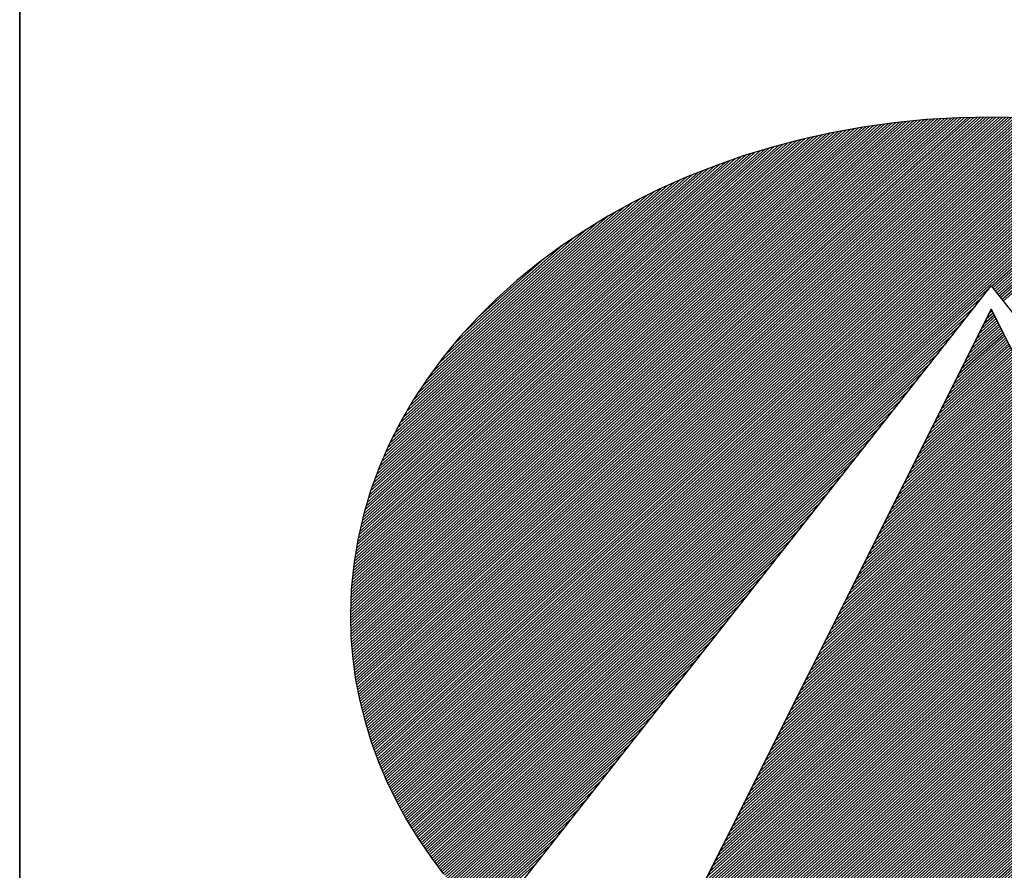
# Model space of a CAD drawing. Extents: x -10480 to -9430, y -16601 to -15116.
# Drawn here: x -10355 to -10318, y -16535 to -16503 of the extents above; entities that cross this region are included whole.
import ezdxf

# ---------------------------------------------------------------- set-up
doc = ezdxf.new("R2010")
doc.units = 0
doc.header["$MEASUREMENT"] = 0
doc.layers.get('0').update_dxf_attribs({"linetype": 'CONTINUOUS'})
for name, color, linetype in [('ATTRIB', 7, 'CONTINUOUS'), ('RAMME', 7, 'CONTINUOUS'), ('SKILT', 7, 'CONTINUOUS')]:
    doc.layers.add(name, color=color, linetype=linetype)
doc.styles.add('ISO', font='iso.shx')
doc.styles.add('ISO25', font='ISO3098', dxfattribs={"oblique": 0.9})
doc.styles.add('ISO35', font='ISO3098', dxfattribs={"oblique": 0.9})
doc.styles.add('ISO50', font='ISO3098', dxfattribs={"oblique": 0.9})

# ---------------------------------------------------------------- blocks, each defined once
blk = doc.blocks.new('*X13')
at = {"color": 0, "linetype": 'CONTINUOUS'}
for p, q in [((519.117, 296.891), (522.4277, 300.2017)), ((519.1183, 296.8746), (522.4465, 300.2028)), ((519.1196, 296.8583), (522.4653, 300.2039)), ((519.1209, 296.8419), (522.484, 300.205)), ((519.1222, 296.8255), (522.5028, 300.2061)), ((519.1235, 296.8091), (522.5216, 300.2073)), ((519.1248, 296.7928), (522.54, 300.208)), ((519.1264, 296.7767), (522.5581, 300.2084)), ((519.1283, 296.7609), (522.5763, 300.2089)), ((519.1301, 296.745), (522.5944, 300.2093)), ((519.1319, 296.7292), (522.6125, 300.2098)), ((519.1338, 296.7134), (522.6307, 300.2102)), ((519.1356, 296.6975), (522.6488, 300.2107)), ((519.1375, 296.6817), (522.667, 300.2112)), ((519.1393, 296.6658), (522.6851, 300.2116)), ((519.1412, 296.6501), (522.7032, 300.2121)), ((519.1439, 296.6351), (522.721, 300.2122)), ((519.1466, 296.62), (522.7382, 300.2117)), ((519.1492, 296.605), (522.7555, 300.2113)), ((519.1519, 296.59), (522.7727, 300.2109)), ((519.1545, 296.575), (522.79, 300.2104)), ((519.1572, 296.5599), (522.8072, 300.21)), ((519.1598, 296.5449), (522.8244, 300.2096)), ((519.1625, 296.5299), (522.8417, 300.2091)), ((519.1653, 296.5151), (522.8589, 300.2087)), ((519.1686, 296.5006), (522.8762, 300.2082)), ((519.1718, 296.4862), (522.8934, 300.2078)), ((519.1751, 296.4718), (522.9103, 300.207)), ((519.1783, 296.4574), (522.927, 300.206)), ((519.1816, 296.443), (522.9437, 300.205)), ((519.1849, 296.4286), (522.9604, 300.204)), ((519.1881, 296.4141), (522.977, 300.203)), ((519.1914, 296.3997), (522.9937, 300.2021)), ((519.1114, 297.0622), (522.2334, 300.1842)), ((519.1117, 297.0448), (522.2533, 300.1864)), ((519.112, 297.0804), (522.2134, 300.1819)), ((519.1121, 297.0275), (522.2732, 300.1887)), ((519.1125, 297.0102), (522.2932, 300.1909)), ((519.1125, 297.0986), (522.1935, 300.1797)), ((519.1129, 296.993), (522.3131, 300.1932)), ((519.113, 297.1168), (522.1736, 300.1774)), ((519.1133, 296.9757), (522.333, 300.1954)), ((519.1135, 297.135), (522.153, 300.1745)), ((519.1137, 296.9584), (522.3525, 300.1972)), ((519.1141, 296.9411), (522.3713, 300.1983)), ((519.1141, 297.1532), (522.132, 300.1712)), ((519.1144, 296.9238), (522.3901, 300.1995)), ((519.1146, 297.1714), (522.111, 300.1679)), ((519.1151, 297.1896), (522.09, 300.1646)), ((519.1156, 297.2078), (522.069, 300.1612)), ((519.1157, 296.9074), (522.4089, 300.2006)), ((519.1164, 297.2263), (522.048, 300.1579)), ((519.1181, 297.2457), (522.027, 300.1546)), ((519.1198, 297.2651), (522.0061, 300.1513)), ((519.1215, 297.2844), (521.9849, 300.1478)), ((519.1948, 296.3854), (523.0104, 300.2011)), ((519.1985, 296.3714), (523.0271, 300.2001)), ((519.2022, 296.3575), (523.0438, 300.1991)), ((519.2059, 296.3435), (523.0605, 300.1981)), ((519.2096, 296.3295), (523.0772, 300.1971)), ((519.2133, 296.3155), (523.0933, 300.1956)), ((519.217, 296.3016), (523.1092, 300.1938)), ((519.2207, 296.2876), (523.1251, 300.192)), ((519.2244, 296.2736), (523.141, 300.1902)), ((519.2281, 296.2596), (523.1568, 300.1884)), ((519.2325, 296.2464), (523.1727, 300.1866)), ((519.2369, 296.2331), (523.1886, 300.1848)), ((519.2413, 296.2199), (523.2045, 300.183)), ((519.2458, 296.2066), (523.2204, 300.1812)), ((519.2502, 296.1934), (523.2363, 300.1794)), ((519.2546, 296.1801), (523.2521, 300.1776)), ((519.259, 296.1668), (523.2678, 300.1756)), ((519.2634, 296.1536), (523.2831, 300.1732)), ((519.2679, 296.1403), (523.2983, 300.1708)), ((519.2725, 296.1273), (523.3136, 300.1684)), ((519.2773, 296.1144), (523.3289, 300.166)), ((519.2821, 296.1015), (523.3441, 300.1635)), ((519.2869, 296.0887), (523.3594, 300.1611)), ((519.2918, 296.0758), (523.3747, 300.1587)), ((519.2966, 296.063), (523.3899, 300.1563)), ((519.3014, 296.0501), (523.4052, 300.1539)), ((519.3062, 296.0373), (523.4205, 300.1515)), ((519.311, 296.0244), (523.4357, 300.1491)), ((519.3159, 296.0115), (523.4505, 300.1462)), ((519.1232, 297.3038), (521.9626, 300.1432)), ((519.1249, 297.3232), (521.9404, 300.1387)), ((519.1266, 297.3425), (521.9181, 300.1341)), ((519.1283, 297.3619), (521.8959, 300.1295)), ((519.13, 297.3813), (521.8736, 300.1249)), ((519.133, 297.402), (521.8514, 300.1204)), ((519.1361, 297.4228), (521.8291, 300.1158)), ((519.1392, 297.4435), (521.8065, 300.1109)), ((519.1423, 297.4643), (521.7831, 300.1051)), ((519.1453, 297.485), (521.7597, 300.0994)), ((519.1484, 297.5058), (521.7362, 300.0936)), ((519.3211, 295.9991), (523.4652, 300.1432)), ((519.3264, 295.9867), (523.4799, 300.1402)), ((519.3317, 295.9744), (523.4945, 300.1372)), ((519.337, 295.962), (523.5092, 300.1342)), ((519.3424, 295.9497), (523.5239, 300.1312)), ((519.3477, 295.9373), (523.5385, 300.1281)), ((519.353, 295.9249), (523.5532, 300.1251)), ((519.3583, 295.9126), (523.5679, 300.1221)), ((519.3636, 295.9002), (523.5825, 300.1191)), ((519.369, 295.8879), (523.5972, 300.1161)), ((519.3746, 295.8759), (523.6119, 300.1131)), ((519.3804, 295.8639), (523.6261, 300.1097)), ((519.3861, 295.852), (523.6403, 300.1062)), ((519.3918, 295.84), (523.6545, 300.1027)), ((522.712, 299.1425), (523.6687, 300.0992)), ((522.7193, 299.1321), (523.6829, 300.0957)), ((522.7266, 299.1218), (523.6971, 300.0922)), ((519.1515, 297.5266), (521.7128, 300.0879)), ((519.1551, 297.5478), (521.6894, 300.0821)), ((519.1595, 297.5699), (521.6659, 300.0764)), ((519.1639, 297.592), (521.6425, 300.0706)), ((519.1684, 297.6141), (521.6174, 300.0632)), ((519.1728, 297.6362), (521.5923, 300.0557)), ((519.1772, 297.6583), (521.5671, 300.0483)), ((519.1816, 297.6804), (521.542, 300.0408)), ((522.7339, 299.1114), (523.7113, 300.0888)), ((522.7412, 299.101), (523.7255, 300.0853)), ((522.7485, 299.0906), (523.7397, 300.0818)), ((522.7558, 299.0802), (523.7539, 300.0783)), ((522.7631, 299.0698), (523.768, 300.0748)), ((522.7704, 299.0595), (523.7822, 300.0713)), ((522.7777, 299.0491), (523.796, 300.0674)), ((519.1867, 297.7032), (521.5169, 300.0334)), ((519.1931, 297.7273), (521.4918, 300.0259)), ((519.1995, 297.7513), (521.4661, 300.0179)), ((519.2059, 297.7754), (521.4392, 300.0087)), ((519.2122, 297.7994), (521.4123, 299.9995)), ((519.2186, 297.8235), (521.3854, 299.9903)), ((519.225, 297.8476), (521.3585, 299.981)), ((519.2334, 297.8737), (521.3316, 299.9718)), ((519.2419, 297.8998), (521.3041, 299.962)), ((519.2503, 297.9259), (521.2745, 299.9501)), ((519.2587, 297.952), (521.2449, 299.9382)), ((519.2672, 297.9781), (521.2154, 299.9263)), ((519.2763, 298.0049), (521.1858, 299.9144)), ((519.2873, 298.0336), (521.1563, 299.9025)), ((519.2983, 298.0622), (521.125, 299.8889)), ((519.3092, 298.0909), (521.0934, 299.875)), ((519.3202, 298.1195), (521.0618, 299.8611)), ((519.3318, 298.1488), (521.0302, 299.8472)), ((519.3467, 298.1814), (520.9987, 299.8334)), ((519.3615, 298.2139), (520.9632, 299.8156)), ((519.3764, 298.2464), (520.9275, 299.7975)), ((519.3912, 298.2789), (520.8918, 299.7795)), ((519.4089, 298.3142), (520.8561, 299.7614)), ((519.4273, 298.3504), (520.8169, 299.74)), ((519.4458, 298.3866), (520.7764, 299.7171)), ((519.4643, 298.4227), (520.7359, 299.6943)), ((519.4886, 298.4647), (520.6948, 299.6709)), ((519.5137, 298.5074), (520.6488, 299.6426)), ((519.5387, 298.5502), (520.6029, 299.6143)), ((519.5703, 298.5994), (520.5567, 299.5858)), ((519.6044, 298.6513), (520.4975, 299.5444)), ((519.6409, 298.7054), (520.4384, 299.5029)), ((519.6891, 298.7713), (520.3709, 299.453)), ((519.7451, 298.8449), (520.3001, 299.4)), ((519.8272, 298.9447), (520.196, 299.3136)), ((519.3976, 295.8281), (522.7035, 299.134)), ((519.4033, 295.8162), (522.6623, 299.0752)), ((519.4091, 295.8042), (522.6212, 299.0163)), ((519.4148, 295.7923), (522.58, 298.9575)), ((519.4205, 295.7803), (522.5388, 298.8987)), ((519.4263, 295.7684), (522.4977, 298.8398)), ((519.4324, 295.7569), (522.4565, 298.781)), ((519.4387, 295.7454), (522.4154, 298.7221)), ((519.4449, 295.734), (522.3742, 298.6633)), ((519.4512, 295.7226), (522.333, 298.6044)), ((519.4574, 295.7111), (522.2919, 298.5456)), ((519.4637, 295.6997), (522.2507, 298.4868)), ((519.4699, 295.6883), (522.2095, 298.4279)), ((519.4761, 295.6769), (522.1684, 298.3691)), ((519.4824, 295.6654), (522.1272, 298.3102)), ((519.4886, 295.654), (522.086, 298.2514)), ((519.4952, 295.6429), (522.0449, 298.1925)), ((519.5019, 295.6319), (522.0037, 298.1337)), ((519.5087, 295.621), (521.9625, 298.0749)), ((519.5154, 295.61), (521.9214, 298.016)), ((519.5222, 295.5991), (521.8802, 297.9572)), ((519.5289, 295.5882), (521.839, 297.8983)), ((519.5356, 295.5772), (521.7979, 297.8395)), ((519.5424, 295.5663), (521.7567, 297.7806)), ((519.5491, 295.5554), (521.7156, 297.7218)), ((519.5559, 295.5444), (521.6744, 297.663)), ((519.5626, 295.5335), (521.6332, 297.6041)), ((519.5696, 295.5228), (521.5921, 297.5453)), ((519.5766, 295.5121), (521.5509, 297.4864)), ((519.5836, 295.5015), (521.5097, 297.4276)), ((519.5906, 295.4908), (521.4686, 297.3688)), ((519.5976, 295.4801), (521.4274, 297.3099)), ((519.6045, 295.4694), (521.3862, 297.2511)), ((519.6115, 295.4587), (521.3451, 297.1922)), ((519.6185, 295.448), (521.3039, 297.1334)), ((519.6255, 295.4373), (521.2627, 297.0745)), ((519.6325, 295.4266), (521.2216, 297.0157)), ((519.6398, 295.4162), (521.1804, 296.9569)), ((519.6472, 295.406), (521.1392, 296.898)), ((519.6547, 295.3958), (521.0981, 296.8392)), ((519.6621, 295.3855), (521.0569, 296.7803)), ((519.6696, 295.3753), (521.0158, 296.7215)), ((519.677, 295.3651), (520.9746, 296.6626)), ((519.6845, 295.3549), (520.9334, 296.6038)), ((519.6919, 295.3446), (520.8923, 296.545)), ((519.6994, 295.3344), (520.8511, 296.4861)), ((519.7068, 295.3242), (520.8099, 296.4273)), ((519.7143, 295.314), (520.7688, 296.3684)), ((519.7222, 295.3042), (520.7276, 296.3096)), ((519.7301, 295.2944), (520.6864, 296.2507)), ((519.738, 295.2846), (520.6453, 296.1919)), ((519.7459, 295.2748), (520.6041, 296.1331)), ((519.7538, 295.265), (520.5629, 296.0742)), ((519.7617, 295.2553), (520.5218, 296.0154)), ((519.7695, 295.2455), (520.4806, 295.9565)), ((519.7774, 295.2357), (520.4394, 295.8977)), ((519.7853, 295.2259), (520.3983, 295.8388)), ((519.7932, 295.2161), (520.3571, 295.78)), ((519.8012, 295.2064), (520.316, 295.7212)), ((519.8094, 295.1969), (520.2748, 295.6623)), ((519.8176, 295.1875), (520.2336, 295.6035)), ((519.8258, 295.178), (520.1925, 295.5446)), ((519.834, 295.1685), (520.1513, 295.4858))]:
    blk.add_line(p, q, dxfattribs=at)
blk = doc.blocks.new('*X14')
at = {"color": 0, "linetype": 'CONTINUOUS'}
for p, q in [((522.698, 298.9695), (522.7156, 298.9871)), ((522.6415, 298.8422), (522.7375, 298.9382)), ((522.6556, 298.874), (522.732, 298.9504)), ((522.6698, 298.9058), (522.7266, 298.9626)), ((522.6839, 298.9376), (522.7211, 298.9748)), ((522.5707, 298.683), (522.7648, 298.8771)), ((522.5849, 298.7149), (522.7593, 298.8893)), ((522.599, 298.7467), (522.7539, 298.9015)), ((522.6132, 298.7785), (522.7484, 298.9137)), ((522.6273, 298.8103), (522.7429, 298.926)), ((522.5141, 298.5557), (522.7866, 298.8282)), ((522.5283, 298.5876), (522.7812, 298.8404)), ((522.5424, 298.6194), (522.7757, 298.8527)), ((522.5566, 298.6512), (522.7702, 298.8649)), ((522.4434, 298.3966), (522.8139, 298.7671)), ((522.4576, 298.4284), (522.8085, 298.7794)), ((522.4717, 298.4603), (522.803, 298.7916)), ((522.4858, 298.4921), (522.7975, 298.8038)), ((522.5, 298.5239), (522.7921, 298.816)), ((522.3868, 298.2693), (522.8358, 298.7183)), ((522.401, 298.3012), (522.8303, 298.7305)), ((522.4151, 298.333), (522.8248, 298.7427)), ((522.4293, 298.3648), (522.8194, 298.7549)), ((522.3161, 298.1102), (522.8631, 298.6572)), ((522.3302, 298.142), (522.8576, 298.6694)), ((522.3444, 298.1739), (522.8521, 298.6816)), ((522.3585, 298.2057), (522.8467, 298.6938)), ((522.3727, 298.2375), (522.8412, 298.706)), ((522.2595, 297.9829), (522.8849, 298.6083)), ((522.2736, 298.0147), (522.8794, 298.6205)), ((522.2878, 298.0466), (522.874, 298.6327)), ((522.3019, 298.0784), (522.8685, 298.645)), ((522.1888, 297.8238), (522.9122, 298.5472)), ((522.2029, 297.8556), (522.9067, 298.5594)), ((522.2171, 297.8874), (522.9013, 298.5716)), ((522.2312, 297.9193), (522.8958, 298.5839)), ((522.2454, 297.9511), (522.8904, 298.5961)), ((522.1322, 297.6965), (522.934, 298.4983)), ((522.1463, 297.7283), (522.9286, 298.5106)), ((522.1605, 297.7601), (522.9231, 298.5228)), ((522.1746, 297.792), (522.9177, 298.535)), ((522.0615, 297.5374), (522.9613, 298.4373)), ((522.0756, 297.5692), (522.9559, 298.4495)), ((522.0897, 297.601), (522.9504, 298.4617)), ((522.1039, 297.6328), (522.945, 298.4739)), ((522.118, 297.6647), (522.9395, 298.4861)), ((522.0049, 297.4101), (522.9832, 298.3884)), ((522.019, 297.4419), (522.9777, 298.4006)), ((522.0332, 297.4737), (522.9723, 298.4128)), ((522.0473, 297.5055), (522.9668, 298.425)), ((521.9341, 297.251), (523.0105, 298.3273)), ((521.9483, 297.2828), (523.005, 298.3395)), ((521.9624, 297.3146), (522.9996, 298.3517)), ((521.9766, 297.3464), (522.9941, 298.3639)), ((521.9907, 297.3783), (522.9886, 298.3762)), ((521.8634, 297.0918), (523.0378, 298.2662)), ((521.8775, 297.1237), (523.0323, 298.2784)), ((521.8917, 297.1555), (523.0269, 298.2906)), ((521.9058, 297.1873), (523.0214, 298.3029)), ((521.92, 297.2191), (523.0159, 298.3151)), ((521.8068, 296.9645), (523.0596, 298.2173)), ((521.821, 296.9964), (523.0542, 298.2296)), ((521.8351, 297.0282), (523.0487, 298.2418)), ((521.8493, 297.06), (523.0432, 298.254)), ((521.7361, 296.8054), (523.0869, 298.1562)), ((521.7502, 296.8372), (523.0815, 298.1685)), ((521.7644, 296.8691), (523.076, 298.1807)), ((521.7785, 296.9009), (523.0705, 298.1929)), ((521.7927, 296.9327), (523.0651, 298.2051)), ((521.6795, 296.6781), (523.1088, 298.1074)), ((521.6936, 296.7099), (523.1033, 298.1196)), ((521.7078, 296.7418), (523.0978, 298.1318)), ((521.7219, 296.7736), (523.0924, 298.144)), ((521.6088, 296.519), (523.136, 298.0463)), ((521.6229, 296.5508), (523.1306, 298.0585)), ((521.6371, 296.5826), (523.1251, 298.0707)), ((521.6512, 296.6145), (523.1197, 298.0829)), ((521.6654, 296.6463), (523.1142, 298.0952)), ((521.5522, 296.3917), (523.1579, 297.9974)), ((521.5663, 296.4235), (523.1524, 298.0096)), ((521.5805, 296.4554), (523.147, 298.0218)), ((521.5946, 296.4872), (523.1415, 298.0341)), ((521.4814, 296.2326), (523.1852, 297.9363)), ((521.4956, 296.2644), (523.1797, 297.9485)), ((521.5097, 296.2962), (523.1743, 297.9608)), ((521.5239, 296.3281), (523.1688, 297.973)), ((521.538, 296.3599), (523.1633, 297.9852)), ((521.4249, 296.1053), (523.207, 297.8875)), ((521.439, 296.1371), (523.2016, 297.8997)), ((521.4532, 296.1689), (523.1961, 297.9119)), ((521.4673, 296.2008), (523.1906, 297.9241)), ((521.3541, 295.9462), (523.2343, 297.8264)), ((521.3683, 295.978), (523.2289, 297.8386)), ((521.3824, 296.0098), (523.2234, 297.8508)), ((521.3966, 296.0416), (523.2179, 297.863)), ((521.4107, 296.0735), (523.2125, 297.8752)), ((521.2975, 295.8189), (523.2562, 297.7775)), ((521.3117, 295.8507), (523.2507, 297.7897)), ((521.3258, 295.8825), (523.2452, 297.8019)), ((521.34, 295.9143), (523.2398, 297.8141)), ((521.2268, 295.6597), (523.2835, 297.7164)), ((521.241, 295.6916), (523.278, 297.7286)), ((521.2551, 295.7234), (523.2725, 297.7408)), ((521.2692, 295.7552), (523.2671, 297.7531)), ((521.2834, 295.787), (523.2616, 297.7653)), ((521.1702, 295.5324), (523.3053, 297.6675)), ((521.1844, 295.5643), (523.2998, 297.6798)), ((521.1985, 295.5961), (523.2944, 297.692)), ((521.2127, 295.6279), (523.2889, 297.7042)), ((521.0995, 295.3733), (523.3326, 297.6064)), ((521.1136, 295.4052), (523.3271, 297.6187)), ((521.1278, 295.437), (523.3217, 297.6309)), ((521.1419, 295.4688), (523.3162, 297.6431)), ((521.1561, 295.5006), (523.3108, 297.6553)), ((521.0429, 295.246), (523.3544, 297.5576)), ((521.0571, 295.2779), (523.349, 297.5698)), ((521.0712, 295.3097), (523.3435, 297.582)), ((521.0853, 295.3415), (523.3381, 297.5942)), ((520.9722, 295.0869), (523.3817, 297.4965)), ((520.9863, 295.1187), (523.3763, 297.5087)), ((521.0005, 295.1506), (523.3708, 297.5209)), ((521.0146, 295.1824), (523.3654, 297.5331)), ((521.0288, 295.2142), (523.3599, 297.5454)), ((520.9156, 294.9596), (523.4036, 297.4476)), ((520.9297, 294.9914), (523.3981, 297.4598)), ((520.9439, 295.0233), (523.3927, 297.472)), ((520.958, 295.0551), (523.3872, 297.4843)), ((520.8449, 294.8005), (523.4309, 297.3865)), ((520.859, 294.8323), (523.4254, 297.3987)), ((520.8731, 294.8641), (523.42, 297.411)), ((520.8873, 294.896), (523.4145, 297.4232)), ((520.9014, 294.9278), (523.409, 297.4354)), ((520.7883, 294.6732), (523.4527, 297.3377)), ((520.8024, 294.705), (523.4473, 297.3499)), ((520.8166, 294.7368), (523.4418, 297.3621)), ((520.8307, 294.7687), (523.4363, 297.3743)), ((520.7175, 294.5141), (523.48, 297.2766)), ((520.7317, 294.5459), (523.4746, 297.2888)), ((520.7458, 294.5777), (523.4691, 297.301)), ((520.76, 294.6095), (523.4636, 297.3132)), ((520.7741, 294.6414), (523.4582, 297.3254)), ((520.6906, 294.4517), (523.4909, 297.2521)), ((520.7018, 294.4453), (523.4964, 297.2399)), ((520.7034, 294.4823), (523.4855, 297.2643)), ((520.7131, 294.4389), (523.5019, 297.2277)), ((520.7243, 294.4325), (523.5073, 297.2155)), ((520.7356, 294.426), (523.5128, 297.2033)), ((520.7468, 294.4196), (523.5182, 297.191)), ((520.7581, 294.4132), (523.5237, 297.1788)), ((520.7693, 294.4068), (523.5292, 297.1666)), ((520.7806, 294.4003), (523.5346, 297.1544)), ((520.7918, 294.3939), (523.5401, 297.1422)), ((520.8032, 294.3876), (523.5455, 297.13)), ((520.8147, 294.3815), (523.551, 297.1177)), ((520.8263, 294.3754), (523.5565, 297.1055)), ((520.8379, 294.3693), (523.5619, 297.0933)), ((520.8495, 294.3632), (523.5674, 297.0811)), ((520.8611, 294.3571), (523.5728, 297.0689)), ((520.8728, 294.3511), (523.5783, 297.0566)), ((520.8844, 294.3451), (523.5838, 297.0444)), ((520.8961, 294.3391), (523.5892, 297.0322)), ((520.9078, 294.3331), (523.5947, 297.02)), ((520.9195, 294.3272), (523.6001, 297.0078)), ((520.9313, 294.3213), (523.6056, 296.9956)), ((520.9431, 294.3154), (523.6111, 296.9833)), ((520.9549, 294.3095), (523.6165, 296.9711)), ((520.9667, 294.3036), (523.622, 296.9589)), ((520.9786, 294.2979), (523.6274, 296.9467)), ((520.9906, 294.2922), (523.6329, 296.9345)), ((521.0026, 294.2865), (523.6384, 296.9222)), ((521.0146, 294.2808), (523.6438, 296.91)), ((521.0266, 294.2752), (523.6493, 296.8978)), ((521.0387, 294.2696), (523.6547, 296.8856)), ((521.0508, 294.264), (523.6602, 296.8734)), ((521.063, 294.2585), (523.6657, 296.8612)), ((521.0751, 294.2529), (523.6711, 296.8489)), ((521.0872, 294.2474), (523.6766, 296.8367)), ((521.0997, 294.2421), (523.682, 296.8245)), ((521.1121, 294.2369), (523.6875, 296.8123)), ((521.1245, 294.2317), (523.693, 296.8001)), ((521.137, 294.2264), (523.6984, 296.7879)), ((521.1494, 294.2212), (523.7039, 296.7756)), ((521.1619, 294.2159), (523.7093, 296.7634)), ((521.1743, 294.2107), (523.7148, 296.7512)), ((521.1867, 294.2055), (523.7203, 296.739)), ((521.1992, 294.2002), (523.7257, 296.7268)), ((521.2118, 294.1952), (523.7312, 296.7145)), ((521.2246, 294.1903), (523.7366, 296.7023)), ((521.2374, 294.1854), (523.7421, 296.6901)), ((521.2501, 294.1805), (523.7476, 296.6779)), ((521.2629, 294.1756), (523.753, 296.6657)), ((521.2757, 294.1707), (523.7585, 296.6535)), ((521.2884, 294.1657), (523.7639, 296.6412)), ((521.3012, 294.1608), (523.7694, 296.629)), ((521.314, 294.1559), (523.7749, 296.6168)), ((521.3268, 294.151), (523.7803, 296.6046)), ((521.3399, 294.1465), (523.7858, 296.5924)), ((521.353, 294.1419), (523.7912, 296.5802)), ((521.3661, 294.1373), (523.7967, 296.5679)), ((521.3792, 294.1327), (523.8022, 296.5557)), ((521.3922, 294.1281), (523.8076, 296.5435)), ((521.4052, 294.1234), (523.8131, 296.5313)), ((521.4182, 294.1188), (523.8185, 296.5191)), ((521.4312, 294.1141), (523.824, 296.5068)), ((521.4443, 294.1094), (523.8295, 296.4946)), ((521.4577, 294.1052), (523.8349, 296.4824)), ((521.4713, 294.1011), (523.8404, 296.4702)), ((521.4849, 294.097), (523.8458, 296.458)), ((521.4985, 294.0929), (523.8513, 296.4458)), ((521.5121, 294.0889), (523.8568, 296.4335)), ((521.5258, 294.0849), (523.8622, 296.4213)), ((521.5394, 294.0809), (523.8677, 296.4091)), ((521.5531, 294.0769), (523.8731, 296.3969)), ((521.5668, 294.0728), (523.8786, 296.3847)), ((521.5805, 294.0688), (523.8841, 296.3724)), ((521.5941, 294.0648), (523.8895, 296.3602)), ((521.6078, 294.0608), (523.895, 296.348)), ((521.6215, 294.0568), (523.9004, 296.3358)), ((521.6352, 294.0528), (523.9059, 296.3236)), ((521.649, 294.049), (523.9114, 296.3114)), ((521.663, 294.0453), (523.9168, 296.2991)), ((521.6769, 294.0416), (523.9223, 296.2869)), ((521.6909, 294.0378), (523.9277, 296.2747)), ((521.7048, 294.0341), (523.9332, 296.2625)), ((521.7191, 294.0307), (523.9387, 296.2503)), ((521.7333, 294.0272), (523.9441, 296.2381)), ((521.7475, 294.0237), (523.9496, 296.2258)), ((521.7617, 294.0203), (523.955, 296.2136)), ((521.7759, 294.0169), (523.9605, 296.2014)), ((521.7902, 294.0135), (523.966, 296.1892)), ((521.8045, 294.0101), (523.9714, 296.177)), ((521.8188, 294.0067), (523.9769, 296.1647)), ((521.8331, 294.0033), (523.9823, 296.1525)), ((521.8477, 294.0002), (523.9878, 296.1403)), ((521.8622, 293.9971), (523.9933, 296.1281)), ((521.8768, 293.9939), (523.9987, 296.1159)), ((521.8913, 293.9908), (524.0042, 296.1037)), ((521.9061, 293.9879), (524.0096, 296.0914)), ((521.9209, 293.9851), (524.0151, 296.0792)), ((521.9358, 293.9822), (524.0206, 296.067)), ((521.9506, 293.9794), (524.026, 296.0548)), ((521.9656, 293.9767), (524.0315, 296.0426)), ((521.9808, 293.9742), (524.0369, 296.0304)), ((521.996, 293.9717), (524.0424, 296.0181)), ((522.0112, 293.9692), (524.0479, 296.0059)), ((522.0264, 293.9668), (524.0533, 295.9937)), ((522.0416, 293.9643), (524.0588, 295.9815)), ((522.0568, 293.9618), (524.0642, 295.9693)), ((522.072, 293.9593), (524.0697, 295.957)), ((522.0872, 293.9569), (524.0752, 295.9448)), ((522.1025, 293.9545), (524.0806, 295.9326)), ((522.118, 293.9524), (524.0861, 295.9204)), ((522.1335, 293.9502), (524.0915, 295.9082)), ((522.1491, 293.948), (524.097, 295.896)), ((522.1646, 293.9459), (524.1025, 295.8837)), ((522.1801, 293.9437), (524.1079, 295.8715)), ((522.1957, 293.9416), (524.1134, 295.8593)), ((522.2112, 293.9395), (524.1188, 295.8471)), ((522.2268, 293.9374), (524.1243, 295.8349)), ((522.2426, 293.9355), (524.1298, 295.8226)), ((522.2584, 293.9336), (524.1352, 295.8104)), ((522.2742, 293.9318), (524.1407, 295.7982)), ((522.2901, 293.9299), (524.1461, 295.786)), ((522.3061, 293.9283), (524.1516, 295.7738)), ((522.3223, 293.9268), (524.1571, 295.7616)), ((522.3385, 293.9253), (524.1625, 295.7493)), ((522.3547, 293.9239), (524.168, 295.7371)), ((522.371, 293.9225), (524.1734, 295.7249)), ((522.3875, 293.9213), (524.1789, 295.7127)), ((522.4041, 293.9202), (524.1843, 295.7005)), ((522.4206, 293.9191), (524.1898, 295.6883)), ((522.4372, 293.918), (524.1953, 295.676)), ((522.4538, 293.9169), (524.2007, 295.6638)), ((522.4703, 293.9157), (524.2062, 295.6516)), ((522.4869, 293.9146), (524.2116, 295.6394)), ((522.5035, 293.9135), (524.2171, 295.6272)), ((522.5207, 293.9131), (524.2226, 295.6149)), ((522.538, 293.9127), (524.228, 295.6027)), ((522.5553, 293.9123), (524.2335, 295.5905)), ((522.5725, 293.9119), (524.2389, 295.5783)), ((522.5895, 293.9112), (524.2444, 295.5661)), ((522.6064, 293.9104), (524.2499, 295.5539)), ((522.6233, 293.9097), (524.2553, 295.5416)), ((522.6403, 293.9089), (524.2608, 295.5294)), ((522.6578, 293.9088), (524.2662, 295.5172)), ((522.6755, 293.9088), (524.2717, 295.505)), ((522.6931, 293.9088), (524.2772, 295.4928)), ((522.7108, 293.9088), (524.2826, 295.4806)), ((522.7285, 293.9088), (524.2881, 295.4683)), ((522.7462, 293.9088), (524.2935, 295.4561)), ((522.7639, 293.9088), (524.299, 295.4439)), ((522.7815, 293.9088), (524.3045, 295.4317)), ((522.7999, 293.9095), (524.3099, 295.4195)), ((522.8184, 293.9103), (524.3154, 295.4072)), ((522.8369, 293.9111), (524.3208, 295.395)), ((522.8554, 293.9119), (524.3263, 295.3828)), ((522.8735, 293.9123), (524.3318, 295.3706)), ((522.8916, 293.9127), (524.3372, 295.3584)), ((522.9096, 293.9131), (524.3427, 295.3462)), ((522.9279, 293.9137), (524.3481, 295.3339)), ((522.9469, 293.915), (524.3536, 295.3217)), ((522.9658, 293.9163), (524.3591, 295.3095)), ((522.9848, 293.9176), (524.3645, 295.2973)), ((523.0038, 293.9188), (524.37, 295.2851)), ((523.0227, 293.9201), (524.3754, 295.2728)), ((523.0416, 293.9214), (524.3809, 295.2606)), ((523.0606, 293.9226), (524.3864, 295.2484)), ((523.08, 293.9243), (524.3918, 295.2362)), ((523.0994, 293.9261), (524.3973, 295.224)), ((523.1189, 293.9279), (524.4027, 295.2118)), ((523.1385, 293.9298), (524.4082, 295.1995)), ((523.1584, 293.9321), (524.4137, 295.1873)), ((523.1784, 293.9344), (524.4191, 295.1751)), ((523.1983, 293.9366), (524.4246, 295.1629)), ((523.2188, 293.9395), (524.43, 295.1507)), ((523.2394, 293.9423), (524.4355, 295.1385)), ((523.2599, 293.9452), (524.441, 295.1262)), ((523.2805, 293.9481), (524.4464, 295.114)), ((523.301, 293.9509), (524.4519, 295.1018)), ((523.3216, 293.9538), (524.4573, 295.0896)), ((523.3423, 293.9569), (524.4628, 295.0774)), ((523.3635, 293.9603), (524.4683, 295.0651)), ((523.3846, 293.9638), (524.4737, 295.0529)), ((523.4057, 293.9672), (524.4792, 295.0407)), ((523.4268, 293.9706), (524.4846, 295.0285)), ((523.4479, 293.9741), (524.4901, 295.0163)), ((523.4691, 293.9776), (524.4956, 295.0041)), ((523.4916, 293.9825), (524.501, 294.9918)), ((523.5141, 293.9873), (524.5065, 294.9796)), ((523.5365, 293.992), (524.5119, 294.9674)), ((523.5582, 293.996), (524.5174, 294.9552)), ((523.5799, 294), (524.5229, 294.943)), ((523.6018, 294.0042), (524.5283, 294.9308)), ((523.6252, 294.0099), (524.5338, 294.9185)), ((523.6486, 294.0156), (524.5392, 294.9063)), ((523.6719, 294.0213), (524.5447, 294.8941)), ((523.6951, 294.0268), (524.5502, 294.8819)), ((523.7183, 294.0323), (524.5556, 294.8697)), ((523.742, 294.0384), (524.5611, 294.8574)), ((523.7662, 294.0449), (524.5665, 294.8452)), ((523.7903, 294.0513), (524.572, 294.833)), ((523.8152, 294.0586), (524.5775, 294.8208)), ((523.8402, 294.0659), (524.5829, 294.8086)), ((523.8653, 294.0733), (524.5884, 294.7964)), ((523.8906, 294.0809), (524.5938, 294.7841)), ((523.9158, 294.0884), (524.5993, 294.7719)), ((523.9416, 294.0966), (524.6048, 294.7597)), ((523.9675, 294.1048), (524.6102, 294.7475)), ((523.9937, 294.1132), (524.6157, 294.7353)), ((524.0202, 294.1221), (524.6211, 294.723)), ((524.0468, 294.131), (524.6266, 294.7108)), ((524.074, 294.1405), (524.6321, 294.6986)), ((524.1012, 294.15), (524.6375, 294.6864)), ((524.1296, 294.1608), (524.643, 294.6742)), ((524.1584, 294.1719), (524.6484, 294.662)), ((524.188, 294.1838), (524.6539, 294.6497)), ((524.218, 294.1961), (524.6594, 294.6375)), ((524.2483, 294.2088), (524.6648, 294.6253)), ((524.2789, 294.2217), (524.6703, 294.6131)), ((524.3094, 294.2345), (524.6757, 294.6009)), ((524.3399, 294.2474), (524.6812, 294.5887)), ((524.3723, 294.262), (524.6867, 294.5764)), ((524.405, 294.2771), (524.6921, 294.5642)), ((524.4386, 294.293), (524.6976, 294.552)), ((524.4727, 294.3095), (524.703, 294.5398)), ((524.5081, 294.3271), (524.7085, 294.5276)), ((524.5441, 294.3455), (524.714, 294.5153)), ((524.5806, 294.3643), (524.7194, 294.5031)), ((524.618, 294.3841), (524.7249, 294.4909)), ((524.6579, 294.4062), (524.7303, 294.4787)), ((524.7, 294.4307), (524.7358, 294.4665))]:
    blk.add_line(p, q, dxfattribs=at)
blk = doc.blocks.new('A$C5A634891')
at = {"color": 5, "linetype": 'CONTINUOUS'}
blk.add_line((0, 0, 3000), (0, 62.4314, 3000), dxfattribs=at)
at = {"color": 11, "linetype": 'CONTINUOUS'}
for p, q in [((5.8092, 8.777, 2999.8817), (5.5993, 8.7439, 2999.8817)), ((5.8092, 8.777, 3000), (5.5993, 8.7439, 3000)), ((5.8092, 8.777, 3000), (5.5993, 8.7439, 3000)), ((5.8092, 8.777, 3000), (5.5993, 8.7439, 3000)), ((6.0209, 8.801, 2999.8817), (5.8092, 8.777, 2999.8817)), ((6.0209, 8.801, 3000), (5.8092, 8.777, 3000)), ((6.0209, 8.801, 3000), (5.8092, 8.777, 3000)), ((6.0209, 8.801, 3000), (5.8092, 8.777, 3000)), ((6.2382, 8.8139, 2999.8817), (6.0209, 8.801, 2999.8817)), ((6.2382, 8.8139, 3000), (6.0209, 8.801, 3000)), ((6.2382, 8.8139, 3000), (6.0209, 8.801, 3000)), ((6.2382, 8.8139, 3000), (6.0209, 8.801, 3000)), ((6.4573, 8.8194, 2999.8817), (6.2382, 8.8139, 2999.8817)), ((6.4573, 8.8194, 3000), (6.2382, 8.8139, 3000)), ((6.4573, 8.8194, 3000), (6.2382, 8.8139, 3000)), ((6.4573, 8.8194, 3000), (6.2382, 8.8139, 3000)), ((6.6765, 8.8139, 2999.8817), (6.4573, 8.8194, 2999.8817)), ((6.6765, 8.8139, 3000), (6.4573, 8.8194, 3000)), ((6.6765, 8.8139, 3000), (6.4573, 8.8194, 3000)), ((6.6765, 8.8139, 3000), (6.4573, 8.8194, 3000)), ((5.393, 8.7015, 2999.8817), (5.1905, 8.6518, 2999.8817)), ((5.393, 8.7015, 3000), (5.1905, 8.6518, 3000)), ((5.393, 8.7015, 3000), (5.1905, 8.6518, 3000)), ((5.393, 8.7015, 3000), (5.1905, 8.6518, 3000)), ((5.5993, 8.7439, 2999.8817), (5.393, 8.7015, 2999.8817)), ((5.5993, 8.7439, 3000), (5.393, 8.7015, 3000)), ((5.5993, 8.7439, 3000), (5.393, 8.7015, 3000)), ((5.5993, 8.7439, 3000), (5.393, 8.7015, 3000)), ((5.1905, 8.6518, 2999.8817), (4.9916, 8.5929, 2999.8817)), ((5.1905, 8.6518, 3000), (4.9916, 8.5929, 3000)), ((5.1905, 8.6518, 3000), (4.9916, 8.5929, 3000)), ((5.1905, 8.6518, 3000), (4.9916, 8.5929, 3000)), ((4.9916, 8.5929, 2999.8817), (4.7983, 8.5266, 2999.8817)), ((4.9916, 8.5929, 3000), (4.7983, 8.5266, 3000)), ((4.9916, 8.5929, 3000), (4.7983, 8.5266, 3000)), ((4.9916, 8.5929, 3000), (4.7983, 8.5266, 3000)), ((4.7983, 8.5266, 2999.8817), (4.6105, 8.4511, 2999.8817)), ((4.7983, 8.5266, 3000), (4.6105, 8.4511, 3000)), ((4.7983, 8.5266, 3000), (4.6105, 8.4511, 3000)), ((4.7983, 8.5266, 3000), (4.6105, 8.4511, 3000)), ((4.6105, 8.4511, 2999.8817), (4.4263, 8.3701, 2999.8817)), ((4.6105, 8.4511, 3000), (4.4263, 8.3701, 3000)), ((4.6105, 8.4511, 3000), (4.4263, 8.3701, 3000)), ((4.6105, 8.4511, 3000), (4.4263, 8.3701, 3000)), ((4.4263, 8.3701, 2999.8817), (4.2477, 8.2799, 2999.8817)), ((4.4263, 8.3701, 3000), (4.2477, 8.2799, 3000)), ((4.4263, 8.3701, 3000), (4.2477, 8.2799, 3000)), ((4.4263, 8.3701, 3000), (4.2477, 8.2799, 3000)), ((4.2477, 8.2799, 2999.8817), (4.0746, 8.1823, 2999.8817)), ((4.2477, 8.2799, 3000), (4.0746, 8.1823, 3000)), ((4.2477, 8.2799, 3000), (4.0746, 8.1823, 3000)), ((4.2477, 8.2799, 3000), (4.0746, 8.1823, 3000)), ((4.0746, 8.1823, 2999.8817), (3.9071, 8.0791, 2999.8817)), ((4.0746, 8.1823, 3000), (3.9071, 8.0791, 3000)), ((4.0746, 8.1823, 3000), (3.9071, 8.0791, 3000)), ((4.0746, 8.1823, 3000), (3.9071, 8.0791, 3000)), ((3.9071, 8.0791, 2999.8817), (3.7469, 7.9668, 2999.8817)), ((3.9071, 8.0791, 3000), (3.7469, 7.9668, 3000)), ((3.9071, 8.0791, 3000), (3.7469, 7.9668, 3000)), ((3.9071, 8.0791, 3000), (3.7469, 7.9668, 3000)), ((3.7469, 7.9668, 2999.8817), (3.5922, 7.8508, 2999.8817)), ((3.7469, 7.9668, 3000), (3.5922, 7.8508, 3000)), ((3.7469, 7.9668, 3000), (3.5922, 7.8508, 3000)), ((3.7469, 7.9668, 3000), (3.5922, 7.8508, 3000)), ((3.5922, 7.8508, 2999.8817), (3.4449, 7.7274, 2999.8817)), ((3.5922, 7.8508, 3000), (3.4449, 7.7274, 3000)), ((3.5922, 7.8508, 3000), (3.4449, 7.7274, 3000)), ((3.5922, 7.8508, 3000), (3.4449, 7.7274, 3000)), ((3.4449, 7.7274, 2999.8817), (3.3031, 7.5967, 2999.8817)), ((3.4449, 7.7274, 3000), (3.3031, 7.5967, 3000)), ((3.4449, 7.7274, 3000), (3.3031, 7.5967, 3000)), ((3.4449, 7.7274, 3000), (3.3031, 7.5967, 3000)), ((3.3031, 7.5967, 2999.8817), (3.1687, 7.4623, 2999.8817)), ((3.3031, 7.5967, 3000), (3.1687, 7.4623, 3000)), ((3.3031, 7.5967, 3000), (3.1687, 7.4623, 3000)), ((3.3031, 7.5967, 3000), (3.1687, 7.4623, 3000)), ((3.1134, 2.7816, 2999.8817), (6.4537, 7.5562, 2999.8817)), ((3.1134, 2.7816, 3000), (6.4537, 7.5562, 3000)), ((3.1134, 2.7816, 3000), (6.4537, 7.5562, 3000)), ((3.1134, 2.7816, 3000), (6.4537, 7.5562, 3000)), ((6.4537, 7.5562, 2999.8817), (9.8049, 2.7852, 2999.8817)), ((6.4537, 7.5562, 3000), (9.8049, 2.7852, 3000)), ((6.4537, 7.5562, 3000), (9.8049, 2.7852, 3000)), ((6.4537, 7.5562, 3000), (9.8049, 2.7852, 3000)), ((3.1687, 7.4623, 2999.8817), (3.0435, 7.3205, 2999.8817)), ((3.1687, 7.4623, 3000), (3.0435, 7.3205, 3000)), ((3.1687, 7.4623, 3000), (3.0435, 7.3205, 3000)), ((3.1687, 7.4623, 3000), (3.0435, 7.3205, 3000)), ((6.4537, 7.3831, 2999.8817), (4.0636, 2.0063, 2999.8817)), ((6.4522, 7.3798, 3000), (4.0636, 2.0063, 3000)), ((6.4522, 7.3798, 2999.8817), (6.4551, 7.3798, 2999.8817)), ((6.4551, 7.3798, 3000), (6.4522, 7.3798, 3000)), ((8.8548, 2.01, 2999.8817), (6.4537, 7.3831, 2999.8817)), ((8.8548, 2.01, 3000), (6.4551, 7.3798, 3000)), ((3.0435, 7.3205, 2999.8817), (2.9238, 7.175, 2999.8817)), ((3.0435, 7.3205, 3000), (2.9238, 7.175, 3000)), ((3.0435, 7.3205, 3000), (2.9238, 7.175, 3000)), ((3.0435, 7.3205, 3000), (2.9238, 7.175, 3000)), ((2.9238, 7.175, 2999.8817), (2.8133, 7.024, 2999.8817)), ((2.9238, 7.175, 3000), (2.8133, 7.024, 3000)), ((2.9238, 7.175, 3000), (2.8133, 7.024, 3000)), ((2.9238, 7.175, 3000), (2.8133, 7.024, 3000)), ((2.8133, 7.024, 2999.8817), (2.7102, 6.8675, 2999.8817)), ((2.8133, 7.024, 3000), (2.7102, 6.8675, 3000)), ((2.8133, 7.024, 3000), (2.7102, 6.8675, 3000)), ((2.8133, 7.024, 3000), (2.7102, 6.8675, 3000)), ((2.7102, 6.8675, 2999.8817), (2.6163, 6.7073, 2999.8817)), ((2.7102, 6.8675, 3000), (2.6163, 6.7073, 3000)), ((2.7102, 6.8675, 3000), (2.6163, 6.7073, 3000)), ((2.7102, 6.8675, 3000), (2.6163, 6.7073, 3000)), ((2.6163, 6.7073, 2999.8817), (2.5316, 6.5416, 2999.8817)), ((2.6163, 6.7073, 3000), (2.5316, 6.5416, 3000)), ((2.6163, 6.7073, 3000), (2.5316, 6.5416, 3000)), ((2.6163, 6.7073, 3000), (2.5316, 6.5416, 3000)), ((2.5316, 6.5416, 2999.8817), (2.4542, 6.3722, 2999.8817)), ((2.5316, 6.5416, 3000), (2.4542, 6.3722, 3000)), ((2.5316, 6.5416, 3000), (2.4542, 6.3722, 3000)), ((2.5316, 6.5416, 3000), (2.4542, 6.3722, 3000)), ((2.4542, 6.3722, 2999.8817), (2.3879, 6.1991, 2999.8817)), ((2.4542, 6.3722, 3000), (2.3879, 6.1991, 3000)), ((2.4542, 6.3722, 3000), (2.3879, 6.1991, 3000)), ((2.4542, 6.3722, 3000), (2.3879, 6.1991, 3000)), ((2.3879, 6.1991, 2999.8817), (2.3309, 6.0223, 2999.8817)), ((2.3879, 6.1991, 3000), (2.3309, 6.0223, 3000)), ((2.3879, 6.1991, 3000), (2.3309, 6.0223, 3000)), ((2.3879, 6.1991, 3000), (2.3309, 6.0223, 3000)), ((2.3309, 6.0223, 2999.8817), (2.283, 5.8419, 2999.8817)), ((2.3309, 6.0223, 3000), (2.283, 5.8419, 3000)), ((2.3309, 6.0223, 3000), (2.283, 5.8419, 3000)), ((2.3309, 6.0223, 3000), (2.283, 5.8419, 3000)), ((2.283, 5.8419, 2999.8817), (2.2462, 5.6578, 2999.8817)), ((2.283, 5.8419, 3000), (2.2462, 5.6578, 3000)), ((2.283, 5.8419, 3000), (2.2462, 5.6578, 3000)), ((2.283, 5.8419, 3000), (2.2462, 5.6578, 3000)), ((2.2462, 5.6578, 2999.8817), (2.2185, 5.4718, 2999.8817)), ((2.2462, 5.6578, 3000), (2.2185, 5.4718, 3000)), ((2.2462, 5.6578, 3000), (2.2185, 5.4718, 3000)), ((2.2462, 5.6578, 3000), (2.2185, 5.4718, 3000)), ((2.2185, 5.4718, 2999.8817), (2.202, 5.2821, 2999.8817)), ((2.2185, 5.4718, 3000), (2.202, 5.2821, 3000)), ((2.2185, 5.4718, 3000), (2.202, 5.2821, 3000)), ((2.2185, 5.4718, 3000), (2.202, 5.2821, 3000)), ((2.202, 5.2821, 2999.8817), (2.1964, 5.0906, 2999.8817)), ((2.202, 5.2821, 3000), (2.1964, 5.0906, 3000)), ((2.202, 5.2821, 3000), (2.1964, 5.0906, 3000)), ((2.202, 5.2821, 3000), (2.1964, 5.0906, 3000)), ((2.1964, 5.0906, 2999.8817), (2.2001, 4.9286, 2999.8817)), ((2.1964, 5.0906, 3000), (2.2001, 4.9286, 3000)), ((2.1964, 5.0906, 3000), (2.2001, 4.9286, 3000)), ((2.1964, 5.0906, 3000), (2.2001, 4.9286, 3000)), ((2.2001, 4.9286, 2999.8817), (2.213, 4.7665, 2999.8817)), ((2.2001, 4.9286, 3000), (2.213, 4.7665, 3000)), ((2.2001, 4.9286, 3000), (2.213, 4.7665, 3000)), ((2.2001, 4.9286, 3000), (2.213, 4.7665, 3000)), ((2.213, 4.7665, 2999.8817), (2.2314, 4.6082, 2999.8817)), ((2.213, 4.7665, 3000), (2.2314, 4.6082, 3000)), ((2.213, 4.7665, 3000), (2.2314, 4.6082, 3000)), ((2.213, 4.7665, 3000), (2.2314, 4.6082, 3000)), ((2.2314, 4.6082, 2999.8817), (2.259, 4.4517, 2999.8817)), ((2.2314, 4.6082, 3000), (2.259, 4.4517, 3000)), ((2.2314, 4.6082, 3000), (2.259, 4.4517, 3000)), ((2.2314, 4.6082, 3000), (2.259, 4.4517, 3000)), ((2.259, 4.4517, 2999.8817), (2.294, 4.297, 2999.8817)), ((2.259, 4.4517, 3000), (2.294, 4.297, 3000)), ((2.259, 4.4517, 3000), (2.294, 4.297, 3000)), ((2.259, 4.4517, 3000), (2.294, 4.297, 3000)), ((2.294, 4.297, 2999.8817), (2.3345, 4.1442, 2999.8817)), ((2.294, 4.297, 3000), (2.3345, 4.1442, 3000)), ((2.294, 4.297, 3000), (2.3345, 4.1442, 3000)), ((2.294, 4.297, 3000), (2.3345, 4.1442, 3000)), ((2.3345, 4.1442, 2999.8817), (2.3843, 3.995, 2999.8817)), ((2.3345, 4.1442, 3000), (2.3843, 3.995, 3000)), ((2.3345, 4.1442, 3000), (2.3843, 3.995, 3000)), ((2.3345, 4.1442, 3000), (2.3843, 3.995, 3000)), ((2.3843, 3.995, 2999.8817), (2.4395, 3.8477, 2999.8817)), ((2.3843, 3.995, 3000), (2.4395, 3.8477, 3000)), ((2.3843, 3.995, 3000), (2.4395, 3.8477, 3000)), ((2.3843, 3.995, 3000), (2.4395, 3.8477, 3000)), ((2.4395, 3.8477, 2999.8817), (2.5021, 3.7022, 2999.8817)), ((2.4395, 3.8477, 3000), (2.5021, 3.7022, 3000)), ((2.4395, 3.8477, 3000), (2.5021, 3.7022, 3000)), ((2.4395, 3.8477, 3000), (2.5021, 3.7022, 3000)), ((2.5021, 3.7022, 2999.8817), (2.5702, 3.5604, 2999.8817)), ((2.5021, 3.7022, 3000), (2.5702, 3.5604, 3000)), ((2.5021, 3.7022, 3000), (2.5702, 3.5604, 3000)), ((2.5021, 3.7022, 3000), (2.5702, 3.5604, 3000)), ((2.5702, 3.5604, 2999.8817), (2.6457, 3.4223, 2999.8817)), ((2.5702, 3.5604, 3000), (2.6457, 3.4223, 3000)), ((2.5702, 3.5604, 3000), (2.6457, 3.4223, 3000)), ((2.5702, 3.5604, 3000), (2.6457, 3.4223, 3000)), ((2.6457, 3.4223, 2999.8817), (2.7286, 3.2879, 2999.8817)), ((2.6457, 3.4223, 3000), (2.7286, 3.2879, 3000)), ((2.6457, 3.4223, 3000), (2.7286, 3.2879, 3000)), ((2.6457, 3.4223, 3000), (2.7286, 3.2879, 3000)), ((2.7286, 3.2879, 2999.8817), (2.8151, 3.1554, 2999.8817)), ((2.7286, 3.2879, 3000), (2.8151, 3.1554, 3000)), ((2.7286, 3.2879, 3000), (2.8151, 3.1554, 3000)), ((2.7286, 3.2879, 3000), (2.8151, 3.1554, 3000))]:
    blk.add_line(p, q, dxfattribs=at)
at = {"color": 11, "linetype": 'CONTINUOUS', "elevation": 3000}
for points in [[(6.6765, 8.8139), (6.4573, 8.8194), (6.2382, 8.8139), (6.0209, 8.801), (5.8092, 8.777), (5.5993, 8.7439), (5.393, 8.7015), (5.1905, 8.6518), (4.9916, 8.5929), (4.7983, 8.5266), (4.6105, 8.4511), (4.4263, 8.3701), (4.2477, 8.2799), (4.0746, 8.1823), (3.9071, 8.0791), (3.7469, 7.9668), (3.5922, 7.8508), (3.4449, 7.7274), (3.3031, 7.5967), (3.1687, 7.4623), (3.0435, 7.3205), (2.9238, 7.175), (2.8133, 7.024), (2.7102, 6.8675), (2.6163, 6.7073), (2.5316, 6.5416), (2.4542, 6.3722), (2.3879, 6.1991), (2.3309, 6.0223), (2.283, 5.8419), (2.2462, 5.6578), (2.2185, 5.4718), (2.202, 5.2821), (2.1964, 5.0906), (2.2001, 4.9286), (2.213, 4.7665), (2.2314, 4.6082), (2.259, 4.4517), (2.294, 4.297), (2.3345, 4.1442), (2.3843, 3.995), (2.4395, 3.8477), (2.5021, 3.7022), (2.5702, 3.5604), (2.6457, 3.4223), (2.7286, 3.2879), (2.8151, 3.1554)], [(3.1134, 2.7816), (6.4537, 7.5562), (9.8049, 2.7852)], [(6.6765, 8.8139), (6.4573, 8.8194), (6.2382, 8.8139), (6.0209, 8.801), (5.8092, 8.777), (5.5993, 8.7439), (5.393, 8.7015), (5.1905, 8.6518), (4.9916, 8.5929), (4.7983, 8.5266), (4.6105, 8.4511), (4.4263, 8.3701), (4.2477, 8.2799), (4.0746, 8.1823), (3.9071, 8.0791), (3.7469, 7.9668), (3.5922, 7.8508), (3.4449, 7.7274), (3.3031, 7.5967), (3.1687, 7.4623), (3.0435, 7.3205), (2.9238, 7.175), (2.8133, 7.024), (2.7102, 6.8675), (2.6163, 6.7073), (2.5316, 6.5416), (2.4542, 6.3722), (2.3879, 6.1991), (2.3309, 6.0223), (2.283, 5.8419), (2.2462, 5.6578), (2.2185, 5.4718), (2.202, 5.2821), (2.1964, 5.0906), (2.2001, 4.9286), (2.213, 4.7665), (2.2314, 4.6082), (2.259, 4.4517), (2.294, 4.297), (2.3345, 4.1442), (2.3843, 3.995), (2.4395, 3.8477), (2.5021, 3.7022), (2.5702, 3.5604), (2.6457, 3.4223), (2.7286, 3.2879), (2.8151, 3.1554)], [(3.1134, 2.7816), (6.4537, 7.5562), (9.8049, 2.7852)], [(3.1134, 2.7816), (6.4537, 7.5562), (9.8049, 2.7852)], [(6.6765, 8.8139), (6.4573, 8.8194), (6.2382, 8.8139), (6.0209, 8.801), (5.8092, 8.777), (5.5993, 8.7439), (5.393, 8.7015), (5.1905, 8.6518), (4.9916, 8.5929), (4.7983, 8.5266), (4.6105, 8.4511), (4.4263, 8.3701), (4.2477, 8.2799), (4.0746, 8.1823), (3.9071, 8.0791), (3.7469, 7.9668), (3.5922, 7.8508), (3.4449, 7.7274), (3.3031, 7.5967), (3.1687, 7.4623), (3.0435, 7.3205), (2.9238, 7.175), (2.8133, 7.024), (2.7102, 6.8675), (2.6163, 6.7073), (2.5316, 6.5416), (2.4542, 6.3722), (2.3879, 6.1991), (2.3309, 6.0223), (2.283, 5.8419), (2.2462, 5.6578), (2.2185, 5.4718), (2.202, 5.2821), (2.1964, 5.0906), (2.2001, 4.9286), (2.213, 4.7665), (2.2314, 4.6082), (2.259, 4.4517), (2.294, 4.297), (2.3345, 4.1442), (2.3843, 3.995), (2.4395, 3.8477), (2.5021, 3.7022), (2.5702, 3.5604), (2.6457, 3.4223), (2.7286, 3.2879), (2.8151, 3.1554)], [(8.8548, 2.01), (6.4551, 7.3798), (6.4522, 7.3798), (4.0636, 2.0063)]]:
    blk.add_lwpolyline(points, dxfattribs=at)
at = {"color": 11, "linetype": 'CONTINUOUS', "xscale": 1.182765339543855, "yscale": 1.182765339543855, "zscale": 1.182765339543855, "rotation": 359.9999999999548}
for name in ['*X13', '*X14']:
    blk.add_blockref(name, (-611.7905, -346.2614, 3000), dxfattribs=at)
at = {"color": 2, "linetype": 'CONTINUOUS'}
blk.add_attdef('TITTEL_5', (0.9377, 21.0967, 3000), '', height=1.0193, rotation=360, dxfattribs=at)
at = {"layer": 'ATTRIB', "style": 'ISO25', "oblique": 0.9}
for tag, p in [('KONT_REV_2', (118.7157, 58.9395, 3000)), ('GODK_REV_2', (134.9233, 58.9387, 3000)), ('REV_2', (1.4489, 58.5233, 3000)), ('REV_2', (15.9941, 58.5233, 3000)), ('DATO_REV_2', (85.0529, 58.5233, 3000)), ('TEGN_REV_2', (101.4685, 58.5233, 3000)), ('DATO_REV_1', (85.0529, 54.3689, 3000)), ('TEGN_REV_1', (101.4685, 54.3697, 3000)), ('KONT_REV_1', (118.7157, 54.3697, 3000)), ('GODK_REV_1', (134.9233, 54.3697, 3000)), ('REV_1', (1.4489, 53.9535, 3000)), ('REV_1', (15.9941, 53.9535, 3000))]:
    blk.add_attdef(tag, p, '', height=2.1235, rotation=360, dxfattribs=at)
at = {"layer": 'ATTRIB', "color": 2, "style": 'ISO25'}
blk.add_attdef('DATO', (121.6607, 45.4421, 3000), '', height=2.1235, rotation=360, dxfattribs=at)
at = {"layer": 'ATTRIB', "style": 'ISO35'}
for tag, p, height in [('TITTEL_1', (2.903, 42.0771, 3000), 3.3976), ('TITTEL_2', (2.903, 36.9263, 3000), 3.3976), ('MÅLEST.', (85.8874, 35.9549, 3000), 2.9729), ('TITTEL_3', (2.903, 30.4402, 3000), 2.9729), ('TITTEL_4', (2.903, 25.2894, 3000), 2.9729), ('TITTEL_6', (2.903, 15.4507, 3000), 2.9729), ('TITTEL_7', (2.903, 11.4619, 3000), 2.3783)]:
    blk.add_attdef(tag, p, '', height=height, rotation=360, dxfattribs=at)
at = {"layer": 'ATTRIB', "color": 4, "style": 'ISO50'}
blk.add_attdef('ERSTATNING_FOR', (98.0552, 15.5207, 3000), '', height=1.5289, rotation=360, dxfattribs=at)
at = {"layer": 'ATTRIB', "color": 5, "style": 'ISO'}
for tag, p in [('DOK._OG_TEGN.NR.', (88.0776, 1.8979, 3000)), ('REV_NR.', (135.4346, 1.8979, 3000))]:
    blk.add_attdef(tag, p, '', height=3.3976, rotation=360, dxfattribs=at)

msp = doc.modelspace()

# ---------------------------------------------------------------- linework, layer by layer
at = {"layer": 'RAMME', "color": 5}
msp.add_line((-10355.124, -15166.259), (-10355.124, -16551.259), dxfattribs=at)

# ---------------------------------------------------------------- block references
at = {"layer": 'SKILT', "xscale": 5.653, "yscale": 5.018, "zscale": 5.653}
msp.add_blockref('A$C5A634891', (-10355.124, -16551.259), dxfattribs=at)

doc.saveas('drawing.dxf')
